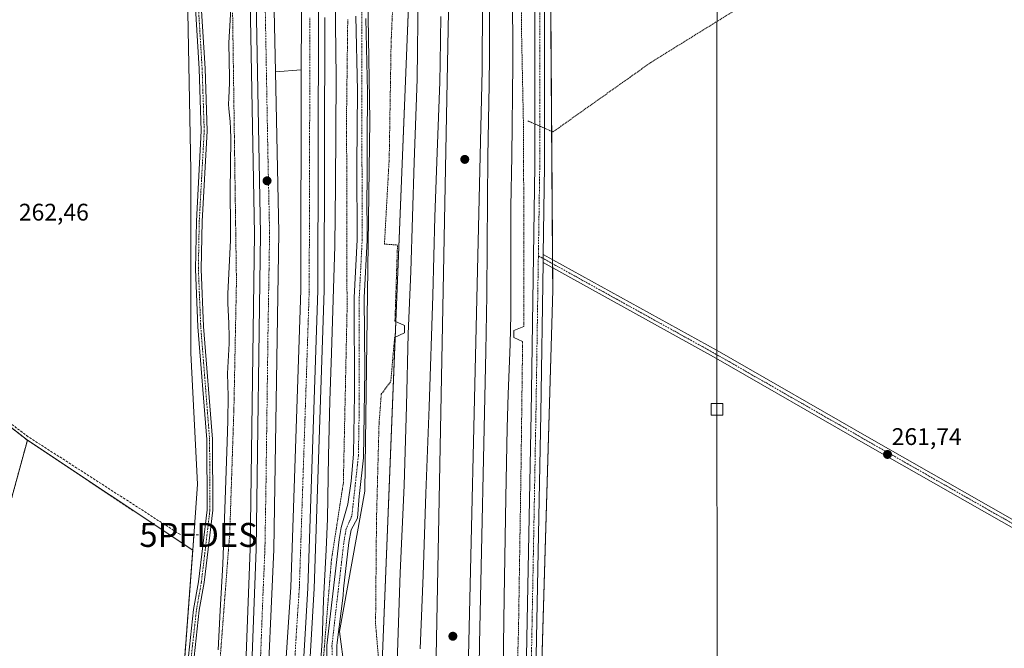
# Model space of a CAD drawing. Units: metres. Extents: x 608378 to 611856, y 4669124 to 4671490.
# Drawn here: x 609679 to 610089, y 4670302 to 4670563 of the extents above; entities that cross this region are included whole.
import ezdxf
from ezdxf.enums import TextEntityAlignment as Align

# ---------------------------------------------------------------- set-up
doc = ezdxf.new("R2010")
doc.units = ezdxf.units.M
doc.header["$MEASUREMENT"] = 0
for name, pattern in [('TRAZO_Y_PUNTO', [1, 0.5, -0.25, 0, -0.25]), ('TRAZOS', [0.75, 0.5, -0.25]), ('TRAZOSX2', [1.5, 1, -0.5])]:
    doc.linetypes.add(name, pattern=pattern)
doc.layers.get('0').update_dxf_attribs({"lineweight": 5})
for name, color, linetype, lineweight in [('Alambrada', 19, 'TRAZOS', 0), ('Arbolado forestal', 92, 'TRAZOS', 0), ('Arbolado forestal CxS', 92, 'Continuous', 0), ('Arcén (en calzada doble)', 9, 'Continuous', 13), ('Boca de túnel lineal', 1, 'Continuous', 0), ('Carretera de calzada doble', 1, 'Continuous', 13), ('Carretera de calzada doble Cxs', 1, 'Continuous', 13), ('Carretera de calzada doble eje', 1, 'TRAZO_Y_PUNTO', 0), ('Carátula', 7, 'Continuous', 5), ('Corriente artificial lineal', 5, 'TRAZOSX2', 13), ('Cultivos herbáceos CxS', 92, 'Continuous', 0), ('Curva de nivel auxiliar', 36, 'TRAZOS', 0), ('Curva de nivel normal', 36, 'Continuous', 0), ('Ferrocarril', 142, 'Continuous', 0), ('Ferrocarril eje', 144, 'Continuous', 13), ('Núcleo urbano', 19, 'Continuous', 0), ('Núcleo urbano CxS', 19, 'Continuous', 0), ('Pista no pavimentada', 254, 'Continuous', 13), ('Pista no pavimentada Cxs', 254, 'Continuous', 0), ('Pista pavimentada eje', 135, 'TRAZO_Y_PUNTO', 0), ('Punto de cota en terreno', 7, 'Continuous', 0), ('Punto fluvial desagüe desconocido', 7, 'Continuous', 0), ('Rótulo de punto de cota en terreno', 19, 'Continuous', 0), ('Tendido', 6, 'Continuous', 0), ('Torre de tendido', 19, 'Continuous', 0), ('Torre de tendido Cxs', 19, 'Continuous', 0)]:
    doc.layers.add(name, color=color, linetype=linetype, lineweight=lineweight)
doc.styles.add('Arial', font='txt', dxfattribs={"height": 0.2})

# ---------------------------------------------------------------- blocks, each defined once
blk = doc.blocks.new('*U154')
at = {"layer": 'Núcleo urbano CxS', "color": 19, "linetype": 'Continuous', "lineweight": 0}
for points in [[(609823.62, 4670607.41, 263.28), (609824.99, 4670521.58, 263.34), (609822.93, 4670367.09, 263.14), (609812.43, 4670308.61, 263.77), (609814.49, 4670292.82, 263.54), (609814.02, 4670272.11, 263.13), (609805.94, 4670137.17, 263.75), (609787.59, 4670005.74, 265.87), (609780.75, 4670000.45, 264.2), (609776.54, 4669992.7, 263.05), (609766.63, 4669940.94, 260.69), (609736.99, 4669749.45, 261.43), (609734.23, 4669741.27, 259.6), (609728.44, 4669699.33, 258.33)], [(609699.03, 4669706.97, 258.36), (609708.21, 4669755.34, 259.16), (609709.32, 4669767.78, 261.53), (609723.99, 4669880.84, 260.92), (609735.65, 4669949.15, 260.56), (609744.94, 4669993.93, 262.37), (609745.72, 4669999.18, 262.34), (609729.38, 4670040.22, 264.16), (609730.1, 4670101.88, 263.16), (609732.88, 4670158.51, 263.11), (609742.39, 4670223.6, 262.99), (609751.26, 4670342.49, 263.96), (609751.83, 4670350.23, 263.5), (609753.31, 4670370.06, 262.9), (609750.43, 4670424.62, 263.13), (609750.43, 4670500.72, 262.63), (609746.56, 4670705.97, 263.48)]]:
    blk.add_polyline3d(points, dxfattribs=at)
blk = doc.blocks.new('5PFDES')
blk.add_text('5PFDES', height=10).set_placement((0, 0), align=Align.MIDDLE_CENTER)
blk = doc.blocks.new('*U167')
at = {"layer": 'Curva de nivel auxiliar', "color": 36, "linetype": 'TRAZOS', "lineweight": 0}
blk.add_polyline3d([(609890.8, 4670521.33, 262.5), (609901.32, 4670516.74, 262.5), (609942.1, 4670545.68, 262.5), (610035.45, 4670603.55, 262.5)], dxfattribs=at)
blk = doc.blocks.new('*U173')
at = {"layer": 'Curva de nivel normal', "color": 36, "linetype": 'Continuous', "lineweight": 0}
for points in [[(609845.1, 4670574.88, 265), (609844.75, 4670538.72, 265), (609843.43, 4670504.11, 265), (609842.06, 4670458.57, 265), (609841.06, 4670432.66, 265), (609840.3, 4670402.59, 265), (609839.29, 4670369.49, 265), (609837.73, 4670333.1, 265), (609836.23, 4670291.53, 265)], [(609880.43, 4670283.5, 265), (609880.93, 4670322.8, 265), (609881.72, 4670364.35, 265), (609882.18, 4670393.42, 265), (609882.59, 4670407.52, 265), (609883.42, 4670428.33, 265), (609883.71, 4670440.66, 265), (609883.82, 4670455.37, 265), (609883.76, 4670485.47, 265), (609884.15, 4670506.56, 265), (609884.65, 4670545.29, 265), (609884.62, 4670554.65, 265), (609884.31, 4670582.15, 265)]]:
    blk.add_polyline3d(points, dxfattribs=at)
blk = doc.blocks.new('5PATER')
at = {"layer": 'Carátula', "linetype": 'Continuous', "lineweight": 5}
h = blk.add_hatch(color=250, dxfattribs=at)
edge = h.paths.add_edge_path()
edge.add_ellipse((0, 0.01), major_axis=(-1.33, -1.34), ratio=0.999422, start_angle=0, end_angle=360)

msp = doc.modelspace()

# ---------------------------------------------------------------- linework, layer by layer
at = {"layer": 'Alambrada', "color": 19, "linetype": 'TRAZOS', "lineweight": 0}
for points in [[(609835.49, 4670437.86, 263.26), (609836.55, 4670469.61, 263.48), (609831.12, 4670470.01, 263.29), (609833.11, 4670505.86, 263.56), (609833.9, 4670554.01, 263.41), (609835.62, 4670593.04, 263.33), (609837.08, 4670651.91, 263.34), (609839.72, 4670740.68, 263.78), (609838.66, 4670843.73, 263.81), (609839.32, 4670872.44, 263.66), (609838.93, 4670910.01, 263.49), (609838.4, 4670977.61, 263.5), (609837.6, 4671027.22, 263.54), (609845.67, 4671032.91, 263.83), (609845.41, 4671048.92, 263.97)], [(609881.79, 4671049.58, 263.79), (609882.19, 4671020.74, 263.86), (609883.77, 4670951.95, 263.69), (609887.48, 4670807.22, 263.55), (609886.95, 4670702.71, 264.37), (609888.27, 4670556.13, 262.77), (609889.07, 4670516.97, 262.41), (609889.2, 4670435.61, 262.3)], [(609767.88, 4670566.39, 268.99), (609767.95, 4670561.52, 275.33), (609768.02, 4670556.66, 276.03), (609768.09, 4670551.79, 264.98), (609768.16, 4670546.93, 264.97), (609768.23, 4670542.07, 264.93), (609768.3, 4670537.2, 264.83), (609768.37, 4670532.34, 264.9), (609768.44, 4670527.48, 265.97), (609768.51, 4670522.61, 266.21), (609768.57, 4670517.75, 264.84), (609768.64, 4670512.88, 264.89), (609768.71, 4670508.02, 264.89), (609768.78, 4670503.16, 264.96), (609768.85, 4670498.29, 265.2), (609768.92, 4670493.43, 265.25), (609768.99, 4670488.57, 265.53), (609769.06, 4670483.7, 264.84), (609769.13, 4670478.84, 267.42), (609769.2, 4670473.98, 264.96), (609769.27, 4670469.11, 265.05), (609769.34, 4670464.25, 265.03), (609769.41, 4670459.38, 265.11), (609769.48, 4670454.52, 265.11), (609769.38, 4670449.65, 265.85), (609769.29, 4670444.78, 265.83), (609769.19, 4670439.91, 265.05), (609769.09, 4670435.04, 264.93), (609768.99, 4670430.17, 264.92), (609768.9, 4670425.31, 265.09), (609768.8, 4670420.44, 266.03), (609768.7, 4670415.57, 266.28), (609768.6, 4670410.7, 265.28), (609768.51, 4670405.83, 265.27), (609768.41, 4670400.96, 265.28), (609768.25, 4670396.31, 265.29), (609768.1, 4670391.66, 265.25), (609767.94, 4670387.01, 265.26), (609767.79, 4670382.36, 265.31), (609767.63, 4670377.71, 265.31), (609767.48, 4670373.06, 265.28), (609767.32, 4670368.41, 265.28), (609767.17, 4670363.76, 265.33), (609767.01, 4670359.11, 265.3), (609766.86, 4670354.46, 265.26), (609766.7, 4670349.81, 265.2), (609766.35, 4670345.16, 265.09), (609765.99, 4670340.5, 265.11), (609765.64, 4670335.85, 265.03), (609765.28, 4670331.19, 264.99), (609764.93, 4670326.54, 264.91), (609764.57, 4670321.89, 264.93), (609764.22, 4670317.23, 265.02), (609763.86, 4670312.58, 264.88), (609763.51, 4670307.92, 264.81), (609763.15, 4670303.27, 264.81), (609762.8, 4670298.61, 267.02)], [(609815.83, 4670563.61, 267.6), (609815.77, 4670558.77, 263.89), (609815.71, 4670553.93, 264.41), (609815.65, 4670549.09, 264.25), (609815.59, 4670544.25, 266.11), (609815.53, 4670539.41, 268.45), (609815.47, 4670534.57, 265.84), (609815.41, 4670529.73, 267.02), (609815.35, 4670524.89, 267.24), (609815.36, 4670520.03, 268.17), (609815.37, 4670515.18, 268.47), (609815.38, 4670510.32, 266.77), (609815.39, 4670505.46, 264.22), (609815.41, 4670500.6, 266.74), (609815.42, 4670495.75, 265.18), (609815.43, 4670490.89, 265.45), (609815.44, 4670486.03, 266.19), (609815.45, 4670481.18, 267.27), (609815.46, 4670476.32, 266.32), (609815.47, 4670471.46, 265.55), (609815.48, 4670466.61, 264.42), (609815.5, 4670461.75, 264.77), (609815.51, 4670456.89, 273.27), (609815.52, 4670452.03, 263.44), (609815.53, 4670447.18, 267.01), (609815.54, 4670442.32, 266.97), (609815.44, 4670437.54, 264.17), (609815.34, 4670432.75, 268.4), (609815.23, 4670427.97, 271.72), (609815.13, 4670423.18, 266.15), (609815.03, 4670418.4, 275.19), (609814.93, 4670413.61, 272.99), (609814.83, 4670408.83, 268.74), (609814.72, 4670404.04, 267.41), (609814.62, 4670399.26, 265.81), (609814.52, 4670394.47, 269.8), (609814.42, 4670389.69, 274.25), (609814.32, 4670384.9, 268.27), (609814.21, 4670380.12, 265.55), (609814.11, 4670375.33, 266.29), (609814.01, 4670370.55, 266.54), (609813.3, 4670365.93, 264.72), (609812.58, 4670361.32, 263.45), (609811.87, 4670356.7, 263.72), (609811.16, 4670352.09, 265.28), (609810.45, 4670347.47, 269.51), (609809.73, 4670342.86, 269.34), (609809.02, 4670338.24, 266.92), (609808.66, 4670333.75, 268.24), (609808.29, 4670329.25, 267.73), (609807.93, 4670324.76, 266.04), (609807.56, 4670320.27, 267.53), (609807.2, 4670315.78, 266.02), (609806.84, 4670311.28, 266.72), (609806.47, 4670306.79, 268.38), (609806.11, 4670302.3, 264.61), (609805.74, 4670297.8, 264.76)], [(609888.67, 4670429.4, 262.34), (609888.01, 4670377.01, 262.99), (609886.95, 4670309.27, 262.3), (609882.45, 4670152.64, 263.04), (609819.61, 4670154.76, 263.84), (609821.73, 4670193.78, 264.39), (609819.08, 4670200.79, 273.49), (609820.94, 4670212.97, 272.16), (609830.33, 4670278.05, 268.87), (609827.42, 4670311.66, 262.86), (609827.81, 4670355.58, 263.33), (609828.87, 4670395.26, 263.33), (609829.8, 4670407.43, 262.82), (609833.77, 4670412.86, 262.92), (609835.36, 4670431.11, 263.25)]]:
    msp.add_polyline3d(points, dxfattribs=at)
at = {"layer": 'Arbolado forestal', "color": 92, "linetype": 'TRAZOS', "lineweight": 0}
for points in [[(609513.23, 4670511.24, 262.55), (609513.95, 4670514.79, 262.5), (609518.63, 4670528.27, 262.41), (609529.27, 4670533.67, 262.67), (609540.53, 4670539.72, 262.7), (609540.9, 4670539.68, 262.7), (609548.82, 4670538.7, 262.77), (609555.97, 4670533.19, 262.66), (609561.86, 4670527.65, 262.59), (609565.37, 4670516.32, 262.63), (609565.05, 4670505.51, 262.68), (609558.93, 4670497.7, 262.71), (609562.23, 4670481.84, 262.8), (609632.85, 4670426.88, 262.61), (609682.4, 4670388.32, 262.57)], [(609626.15, 4670157.57, 264.24), (609630.81, 4670172.94, 263.21), (609654.05, 4670272.13, 262.73), (609673.33, 4670354.88, 262.79), (609682.4, 4670388.32, 262.57)], [(609682.4, 4670388.32, 262.57), (609751.26, 4670342.49, 263.96)], [(609751.26, 4670342.49, 263.96), (609743.36, 4670236.64, 262.94), (609742.39, 4670223.6, 262.99), (609741.61, 4670218.23, 262.97), (609732.88, 4670158.51, 263.11), (609730.1, 4670101.88, 263.16), (609730.1, 4670101.69, 263.16), (609729.9, 4670084.24, 263.28), (609729.38, 4670040.22, 264.16)]]:
    msp.add_polyline3d(points, dxfattribs=at)
at = {"layer": 'Arbolado forestal CxS', "color": 92, "linetype": 'Continuous', "lineweight": 0}
for points in [[(609682.4, 4670388.32, 262.57), (609673.33, 4670354.88, 262.79), (609654.05, 4670272.12, 262.73), (609630.81, 4670172.94, 263.21), (609626.15, 4670157.57, 264.24), (609602.43, 4670229.6, 263.68), (609539.99, 4670407.55, 263.13), (609508.41, 4670487.3, 264.59), (609513.23, 4670511.24, 262.55), (609513.95, 4670514.79, 262.5), (609518.63, 4670528.27, 262.41), (609529.28, 4670533.67, 262.67), (609540.53, 4670539.72, 262.7), (609540.9, 4670539.68, 262.7), (609548.82, 4670538.7, 262.77), (609555.97, 4670533.19, 262.66), (609561.86, 4670527.65, 262.59), (609565.37, 4670516.32, 262.63), (609565.05, 4670505.51, 262.68), (609558.93, 4670497.7, 262.71), (609562.24, 4670481.84, 262.8), (609682.4, 4670388.32, 262.57)], [(609751.26, 4670342.49, 263.96), (609742.39, 4670223.6, 262.99), (609732.88, 4670158.51, 263.11), (609730.1, 4670101.88, 263.16), (609729.38, 4670040.22, 264.16), (609701.25, 4670046.73, 264.33), (609681.61, 4670055.27, 264.66), (609661.98, 4670073.21, 264.73), (609642.22, 4670108.79, 264.67), (609626.15, 4670157.57, 264.24), (609630.81, 4670172.94, 263.21), (609654.05, 4670272.12, 262.73), (609673.33, 4670354.88, 262.79), (609682.4, 4670388.32, 262.57), (609751.26, 4670342.49, 263.96)]]:
    msp.add_polyline3d(points, close=True, dxfattribs=at)
at = {"layer": 'Arcén (en calzada doble)', "color": 9, "linetype": 'Continuous', "lineweight": 13}
for points in [[(609774.79, 4670593.92, 265.9), (609776.97, 4670474.25, 266.08), (609775.22, 4670343.03, 266.02), (609772.66, 4670276.5, 266.12), (609765.87, 4670182.11, 266.27), (609758.67, 4670099.61, 266.66), (609749.82, 4670024.28, 266.24), (609748.67, 4670014.61, 263.03), (609746.01, 4669996.5, 262.35), (609739.06, 4669949.19, 260.54), (609726.07, 4669860.71, 261.06), (609685.43, 4669608.09, 266.56), (609681.76, 4669585.25, 273.54), (609628.15, 4669249.44, 280.36), (609615.75, 4669155.46, 281.74), (609614.04, 4669142.51, 281.83)], [(609806.28, 4670564.44, 266.09), (609805.98, 4670450.66, 266.03), (609801.86, 4670326.6, 266.03), (609797.65, 4670255.24, 265.95), (609792.87, 4670190.36, 266.06), (609786.52, 4670118.2, 266.55), (609780.52, 4670061.51, 266.67), (609775.46, 4670020.13, 266.48), (609770.85, 4669985.41, 262.51), (609770.23, 4669980.75, 262.45), (609764.88, 4669943.99, 260.6), (609764.29, 4669939.96, 260.73), (609760.65, 4669914.98, 260.65), (609759.69, 4669908.41, 260.51), (609758.74, 4669902.39, 260.48), (609741.34, 4669791.68, 262.2), (609716.21, 4669637.03, 259.68), (609711.23, 4669605.78, 265.3), (609707.33, 4669581.28, 273.28), (609687.41, 4669456.69, 275.84), (609672.94, 4669364.8, 277.35)], [(609796.49, 4670542.57, 266.3), (609785.7, 4670541.73, 266.29)]]:
    msp.add_polyline3d(points, dxfattribs=at)
at = {"layer": 'Boca de túnel lineal', "color": 1, "linetype": 'Continuous', "lineweight": 0}
for points in [[(609835.49, 4670437.86, 263.26), (609839.46, 4670436.14, 264.23), (609839.46, 4670432.97, 264.29), (609835.36, 4670431.11, 263.25)], [(609889.2, 4670435.61, 262.3), (609884.96, 4670434.03, 263.7), (609884.96, 4670431.11, 263.67), (609888.67, 4670429.4, 262.34)]]:
    msp.add_polyline3d(points, dxfattribs=at)
at = {"layer": 'Carretera de calzada doble', "color": 1, "linetype": 'Continuous', "lineweight": 13}
for points in [[(609752.14, 4670023.9, 266.75), (609761.13, 4670099.36, 266.8), (609768.33, 4670181.91, 266.37), (609775.13, 4670276.36, 266.21), (609777.69, 4670342.97, 266.17), (609779.44, 4670474.26, 266.17), (609777.26, 4670594, 266.18), (609771.98, 4670716.63, 266.19), (609767.79, 4670789.15, 266.22), (609762.25, 4670851.48, 266.2), (609756.58, 4670910.87, 266.22), (609743.91, 4671019.82, 266.22), (609735.67, 4671083.19, 266.2), (609728.16, 4671132.92, 266.21), (609706.26, 4671259.72, 266.21), (609701.09, 4671288.38, 266.18), (609686.78, 4671354.47, 266.2), (609680.19, 4671386.62, 266.17), (609673.6, 4671416.94, 266.19), (609663.81, 4671456.71, 266.14)], [(609671.24, 4671456.83, 266.31), (609680.66, 4671418.57, 266.27), (609694.44, 4671356.13, 266.18), (609708.1, 4671291.75, 266.16), (609714.87, 4671255.59, 266.24), (609728.9, 4671174.82, 266.2), (609735.05, 4671137.06, 266.24), (609743.91, 4671076.84, 266.18), (609751.18, 4671021.44, 266.38), (609763.84, 4670913.53, 266.16), (609769.17, 4670850.68, 266.31), (609774.93, 4670790.18, 266.28), (609779.49, 4670714.41, 266.28), (609784.59, 4670593.31, 266.29), (609785.7, 4670541.73, 266.29), (609787.13, 4670474.8, 266.29), (609785, 4670342.71, 266.32), (609781.9, 4670271.71, 266.34), (609775.62, 4670181.34, 266.53), (609769.01, 4670103.72, 266.92), (609759.36, 4670022.72, 266.79)], [(609765.68, 4670022.54, 267.04), (609771.51, 4670068.74, 267.1), (609776.46, 4670118.33, 266.77), (609782.95, 4670189.2, 266.46), (609792.14, 4670327.04, 266.28), (609796.25, 4670450.84, 266.28), (609796.49, 4670542.57, 266.3), (609796.55, 4670564.37, 266.33), (609796.08, 4670593.51, 266.33), (609795.35, 4670638.04, 266.22), (609791.85, 4670725.6, 266.34), (609785.27, 4670830.07, 266.25), (609775.27, 4670935.85, 266.19), (609760.54, 4671058.65, 266.2), (609742.51, 4671175.1, 266.22), (609728.59, 4671255.51, 266.19), (609700.84, 4671392.46, 266.27), (609685.67, 4671457.06, 266.18)], [(609693.75, 4671457.18, 266.05), (609708.53, 4671392.91, 266.09), (609735.82, 4671257.02, 266.2), (609749.98, 4671176.42, 266.22), (609767.57, 4671059.6, 266.18), (609782.32, 4670936.59, 266.14), (609792.29, 4670829.03, 266.18), (609798.93, 4670725.98, 266.18), (609802.44, 4670638.24, 266.17), (609803.64, 4670564.42, 266.17), (609803.34, 4670450.71, 266.15), (609799.22, 4670326.72, 266.2), (609795.01, 4670255.41, 266.22), (609790.24, 4670190.57, 266.35), (609783.89, 4670118.46, 266.65), (609777.89, 4670061.81, 266.94), (609773.16, 4670022.89, 267.15), (609772.85, 4670020.54, 266.69)]]:
    msp.add_polyline3d(points, dxfattribs=at)
at = {"layer": 'Carretera de calzada doble Cxs', "color": 1, "linetype": 'Continuous', "lineweight": 13}
for points in [[(609784.59, 4670593.31, 266.29), (609785.7, 4670541.73, 266.29), (609787.13, 4670474.8, 266.29), (609785, 4670342.71, 266.32), (609781.9, 4670271.71, 266.34), (609775.62, 4670181.34, 266.53), (609769.01, 4670103.72, 266.92), (609759.36, 4670022.72, 266.79), (609759.36, 4670022.72, 266.79), (609752.14, 4670023.9, 266.75), (609761.13, 4670099.36, 266.8), (609768.33, 4670181.91, 266.37), (609775.13, 4670276.36, 266.21), (609777.69, 4670342.97, 266.17), (609779.44, 4670474.26, 266.17), (609777.26, 4670594, 266.18)], [(609803.64, 4670564.42, 266.17), (609803.34, 4670450.71, 266.15), (609799.22, 4670326.72, 266.2), (609795.01, 4670255.41, 266.22), (609790.24, 4670190.57, 266.35), (609783.89, 4670118.46, 266.65), (609777.89, 4670061.81, 266.94), (609773.16, 4670022.89, 267.15), (609772.85, 4670020.54, 266.69), (609772.85, 4670020.54, 266.69), (609769.21, 4670021.1, 266.81), (609765.57, 4670021.67, 266.8), (609771.51, 4670068.74, 267.1), (609776.46, 4670118.33, 266.77), (609782.95, 4670189.2, 266.46), (609792.14, 4670327.04, 266.28), (609796.25, 4670450.84, 266.28), (609796.49, 4670542.57, 266.3), (609796.55, 4670564.37, 266.33)]]:
    msp.add_polyline3d(points, dxfattribs=at)
at = {"layer": 'Carretera de calzada doble eje', "color": 1, "linetype": 'TRAZO_Y_PUNTO', "lineweight": 0}
for points in [[(609781.48, 4670567.86, 266.27), (609782.57, 4670507.99, 266.28), (609782.93, 4670491.26, 266.28), (609783.28, 4670474.53, 266.27), (609783.05, 4670459.7, 266.26), (609782.63, 4670434.09, 266.25), (609781.76, 4670368.45, 266.25), (609781.53, 4670354.29, 266.27), (609781.34, 4670342.84, 266.28), (609780.96, 4670333.96, 266.27), (609780.57, 4670325.09, 266.27), (609779.29, 4670291.78, 266.28)], [(609792.43, 4670273.99, 266.3), (609794.53, 4670309.65, 266.26), (609795.11, 4670318.26, 266.27), (609795.68, 4670326.88, 266.27), (609797.2, 4670372.52, 266.27), (609799.26, 4670434.51, 266.25), (609799.79, 4670450.78, 266.25), (609800.06, 4670553.49, 266.26), (609800.09, 4670564.39, 266.26)]]:
    msp.add_polyline3d(points, dxfattribs=at)
at = {"layer": 'Corriente artificial lineal', "color": 5, "linetype": 'TRAZOSX2', "lineweight": 13}
msp.add_polyline3d([(609753.7, 4670348.86, 263.62), (609745.9, 4670349.1, 263.05), (609682.73, 4670389.78, 262.52), (609587.15, 4670460.88, 262.8), (609528.28, 4670500.57, 263.21), (609503.8, 4670494.53, 264.87)], dxfattribs=at)
at = {"layer": 'Cultivos herbáceos CxS', "color": 92, "linetype": 'Continuous', "lineweight": 0}
for points in [[(610459.16, 4670027.65, 263.09), (610338.19, 4670014.52, 264.19), (610299.52, 4670011.52, 264.81), (610164.5, 4670001.08, 265.05), (610010.37, 4669992.04, 265.13), (609923.9, 4669993.92, 265.17), (609887.95, 4669993.78, 265.38), (609895.45, 4670252.79, 263.29), (609901.19, 4670450.78, 261.99), (609897.23, 4671019.64, 263.49), (609885.32, 4671419.16, 263.1), (609882.61, 4671460.13, 263.08), (611818.93, 4671490.38, 262.4)], [(609824.42, 4671459.22, 264.62), (609836.16, 4671223.27, 262.8), (609843.61, 4671073.66, 264.13), (609845.64, 4671032.89, 263.99), (609846.95, 4671006.41, 263.94), (609841.66, 4670583.07, 264.15), (609835.83, 4670437.71, 263.39), (609835.57, 4670431.21, 263.4), (609829.71, 4670285.3, 262.74)], [(609882.61, 4671460.13, 263.08), (609885.32, 4671419.16, 263.1), (609892.64, 4671173.59, 263.09), (609892.69, 4671171.88, 263.13), (609892.74, 4671170.16, 263.18), (609897.23, 4671019.64, 263.49), (609898.63, 4670817.71, 263.21), (609898.65, 4670815.99, 263.2), (609898.66, 4670814.26, 263.19), (609901.1, 4670463.57, 261.87), (609901.12, 4670461.85, 261.85), (609901.13, 4670460.13, 261.84), (609901.19, 4670450.78, 261.99), (609895.88, 4670267.6, 262.07), (609895.83, 4670265.9, 262.15), (609895.79, 4670264.2, 262.23), (609895.45, 4670252.79, 263.29), (609888.14, 4670000.51, 264.55), (609888.09, 4669998.8, 264.93), (609888.03, 4669996.79, 265.14), (609887.98, 4669994.77, 265.3), (609887.95, 4669993.78, 265.38)], [(609746.56, 4670705.97, 263.48), (609750.43, 4670500.72, 262.63), (609750.43, 4670424.62, 263.13), (609753.31, 4670370.06, 262.9), (609751.83, 4670350.23, 263.5), (609751.26, 4670342.49, 263.96), (609751.26, 4670342.49, 263.96), (609682.4, 4670388.32, 262.57), (609562.24, 4670481.84, 262.8)], [(609746.56, 4670705.97, 263.48), (609750.43, 4670500.72, 262.63), (609750.43, 4670424.62, 263.13), (609753.31, 4670370.06, 262.9), (609751.83, 4670350.23, 263.5), (609751.73, 4670348.92, 263.58), (609751.26, 4670342.49, 263.96)], [(609814.49, 4670292.82, 263.54), (609812.43, 4670308.62, 263.77), (609822.93, 4670367.09, 263.14), (609824.99, 4670521.58, 263.34), (609823.62, 4670607.41, 263.28)], [(609513.23, 4670511.24, 262.55), (609513.95, 4670514.79, 262.5), (609518.63, 4670528.27, 262.41), (609529.27, 4670533.67, 262.67), (609540.53, 4670539.72, 262.7), (609540.9, 4670539.68, 262.7), (609548.82, 4670538.7, 262.77), (609555.97, 4670533.19, 262.66), (609561.86, 4670527.65, 262.59), (609565.37, 4670516.32, 262.63), (609565.05, 4670505.51, 262.68), (609558.93, 4670497.7, 262.71), (609562.23, 4670481.84, 262.8), (609632.85, 4670426.88, 262.61), (609682.4, 4670388.32, 262.57)], [(609682.4, 4670388.32, 262.57), (609751.26, 4670342.49, 263.96)]]:
    msp.add_polyline3d(points, dxfattribs=at)
msp.add_polyline3d([(609829.71, 4670285.29, 262.74), (609814.49, 4670292.82, 263.54), (609812.43, 4670308.61, 263.77), (609822.93, 4670367.09, 263.14), (609824.99, 4670521.58, 263.34), (609823.62, 4670607.41, 263.28), (609823.54, 4670691.72, 263.29), (609813.42, 4670819.12, 263.53), (609801.45, 4670944.57, 263.53), (609799.84, 4670977.56, 263.76), (609802.32, 4671001.15, 263.52), (609792.05, 4671022.23, 263.51), (609761.7, 4671214.69, 263.49), (609739.95, 4671327.14, 263.64), (609716.47, 4671457.54, 262.51), (609824.42, 4671459.22, 264.62), (609846.95, 4671006.41, 263.94), (609841.66, 4670583.07, 264.15), (609829.71, 4670285.29, 262.74)], close=True, dxfattribs=at)
at = {"layer": 'Curva de nivel normal', "color": 36, "linetype": 'Continuous', "lineweight": 0}
for points in [[(609803.36, 4670279.88, 265), (609805.24, 4670304.55, 265), (609805.79, 4670321.62, 265), (609806.9, 4670342.62, 265), (609807.41, 4670355.51, 265), (609807.83, 4670381.82, 265), (609808.39, 4670404.68, 265), (609809.07, 4670424.5, 265), (609810.41, 4670469.29, 265), (609810.79, 4670494.39, 265), (609810.98, 4670539.47, 265), (609810.52, 4670583.46, 265)], [(609870.21, 4670266.36, 270), (609870.67, 4670303.49, 270), (609873.37, 4670425.42, 270), (609873.71, 4670448.74, 270), (609873.96, 4670469.8, 270), (609874.24, 4670506.5, 270), (609874.75, 4670536.4, 270), (609874.87, 4670548.41, 270), (609874.88, 4670571.16, 270)], [(609767.18, 4670567.82, 265), (609766.43, 4670556.33, 265), (609766.35, 4670553.65, 265), (609766.62, 4670539.46, 265), (609766.6, 4670537.12, 265), (609766.27, 4670530.78, 265), (609766.23, 4670528.27, 265), (609766.33, 4670526.38, 265), (609766.83, 4670521.07, 265), (609767.01, 4670518, 265), (609767.13, 4670513.96, 265), (609766.89, 4670491.66, 265), (609767.05, 4670477.62, 265), (609766.94, 4670471.64, 265), (609766.63, 4670463.13, 265), (609765.87, 4670449.37, 265), (609765.87, 4670445.34, 265), (609766.35, 4670436.98, 265), (609766.44, 4670431.38, 265), (609766.38, 4670428.65, 265), (609765.82, 4670416.07, 265), (609766.01, 4670406.61, 265), (609765.91, 4670396.32, 265), (609765.65, 4670387.65, 265), (609764.72, 4670363.49, 265), (609763.87, 4670336.67, 265), (609762.69, 4670317.4, 265), (609761.92, 4670301.01, 265)], [(609854.55, 4670564.8, 270), (609854.35, 4670545.35, 270), (609854.16, 4670537.58, 270), (609853.04, 4670508.2, 270), (609852.12, 4670481.36, 270), (609851.24, 4670448.56, 270), (609849.79, 4670402.25, 270), (609848.41, 4670366.04, 270), (609847.29, 4670332.14, 270), (609846.06, 4670301.35, 270)]]:
    msp.add_polyline3d(points, dxfattribs=at)
at = {"layer": 'Ferrocarril', "color": 142, "linetype": 'Continuous', "lineweight": 0}
msp.add_polyline3d([(609841.2, 4671459.48, 268.58), (609849.25, 4671459.61, 268.65), (609855.44, 4671459.71, 268.53), (609856.35, 4671428.54, 268.64), (609866.94, 4671194.12, 267.92), (609871.23, 4670995.96, 268.2), (609873.87, 4670758.36, 269.01), (609872.54, 4670685.31, 269.25), (609871.88, 4670542.44, 267.7), (609863.94, 4670203.11, 262.71), (609861.5, 4670171.62, 262.77), (609847.47, 4670172.42, 262.98), (609848.73, 4670207.08, 262.84), (609852.7, 4670298.36, 262.45), (609857.99, 4670574.19, 269.15), (609859.06, 4670758.36, 269.39), (609859.06, 4670792.76, 269.21), (609856.41, 4671049.93, 268.01), (609853.18, 4671196.76, 268.01), (609841.2, 4671459.48, 268.58)], close=True, dxfattribs=at)
at = {"layer": 'Ferrocarril eje', "color": 144, "linetype": 'Continuous', "lineweight": 13}
msp.add_polyline3d([(609855.44, 4671459.71, 268.53), (609856.35, 4671428.54, 268.64), (609866.94, 4671194.12, 267.92), (609871.23, 4670995.96, 268.2), (609873.87, 4670758.36, 269.01), (609872.54, 4670685.31, 269.25), (609871.88, 4670542.44, 267.7), (609863.94, 4670203.11, 262.71), (609861.5, 4670171.62, 262.77), (609847.47, 4670172.42, 262.98), (609848.73, 4670207.08, 262.84), (609852.7, 4670298.36, 262.45), (609857.99, 4670574.19, 269.15), (609859.06, 4670758.36, 269.39), (609859.06, 4670792.76, 269.21), (609856.41, 4671049.93, 268.01), (609853.18, 4671196.76, 268.01), (609841.2, 4671459.48, 268.58)], dxfattribs=at)
at = {"layer": 'Núcleo urbano', "color": 19, "linetype": 'Continuous', "lineweight": 0}
for points in [[(609824.42, 4671459.22, 264.62), (609836.16, 4671223.27, 262.8), (609843.61, 4671073.66, 264.13), (609845.64, 4671032.89, 263.99), (609846.95, 4671006.41, 263.94), (609841.66, 4670583.07, 264.15), (609835.83, 4670437.71, 263.39), (609835.57, 4670431.21, 263.4), (609829.71, 4670285.3, 262.74)], [(609882.61, 4671460.13, 263.08), (609885.32, 4671419.16, 263.1), (609892.64, 4671173.59, 263.09), (609892.69, 4671171.88, 263.13), (609892.74, 4671170.16, 263.18), (609897.23, 4671019.64, 263.49), (609898.63, 4670817.71, 263.21), (609898.65, 4670815.99, 263.2), (609898.66, 4670814.26, 263.19), (609901.1, 4670463.57, 261.87), (609901.12, 4670461.85, 261.85), (609901.13, 4670460.13, 261.84), (609901.19, 4670450.78, 261.99), (609895.88, 4670267.6, 262.07), (609895.83, 4670265.9, 262.15), (609895.79, 4670264.2, 262.23), (609895.45, 4670252.79, 263.29), (609888.14, 4670000.51, 264.55), (609888.09, 4669998.8, 264.93), (609888.03, 4669996.79, 265.14), (609887.98, 4669994.77, 265.3), (609887.95, 4669993.78, 265.38)], [(609746.56, 4670705.97, 263.48), (609750.43, 4670500.72, 262.63), (609750.43, 4670424.62, 263.13), (609753.31, 4670370.06, 262.9), (609751.83, 4670350.23, 263.5), (609751.73, 4670348.92, 263.58), (609751.26, 4670342.49, 263.96)], [(609814.49, 4670292.82, 263.54), (609812.43, 4670308.62, 263.77), (609822.93, 4670367.09, 263.14), (609824.99, 4670521.58, 263.34), (609823.62, 4670607.41, 263.28)], [(609751.26, 4670342.49, 263.96), (609743.36, 4670236.64, 262.94), (609742.39, 4670223.6, 262.99), (609741.61, 4670218.23, 262.97), (609732.88, 4670158.51, 263.11), (609730.1, 4670101.88, 263.16), (609730.1, 4670101.69, 263.16), (609729.9, 4670084.24, 263.28), (609729.38, 4670040.22, 264.16)]]:
    msp.add_polyline3d(points, dxfattribs=at)
at = {"layer": 'Núcleo urbano CxS', "color": 19, "linetype": 'Continuous', "lineweight": 0}
msp.add_polyline3d([(609887.95, 4669993.78, 265.38), (609850.21, 4669993.63, 265.03), (609822.21, 4669999.04, 265), (609802.05, 4670002.94, 264.64), (609829.71, 4670285.29, 262.74), (609841.66, 4670583.07, 264.15), (609846.95, 4671006.41, 263.94), (609824.42, 4671459.22, 264.62), (609882.61, 4671460.13, 263.08), (609885.32, 4671419.16, 263.1), (609897.23, 4671019.64, 263.49), (609901.19, 4670450.78, 261.99), (609895.45, 4670252.79, 263.29), (609887.95, 4669993.78, 265.38)], close=True, dxfattribs=at)
at = {"layer": 'Pista no pavimentada', "color": 254, "linetype": 'Continuous', "lineweight": 13}
for points in [[(609875.88, 4670000.49, 264.22), (609878.69, 4670003.15, 264.08), (609880.89, 4670006.75, 263.82), (609881.11, 4670016.13, 263.33), (609883.49, 4670075.51, 263.17), (609885.71, 4670138.68, 263.01), (609886, 4670151.66, 262.76), (609886.82, 4670188.05, 262.47), (609889.68, 4670264.25, 262.32), (609889.76, 4670268.27, 262.22), (609890.63, 4670313.13, 262.3), (609892.22, 4670399.39, 262.33), (609893.23, 4670465.14, 262.08), (609893.81, 4670502.56, 262.16), (609893.81, 4670695.02, 263.41), (609893.47, 4670817.76, 263.24), (609893.41, 4670839.47, 263.22), (609891.03, 4670979.95, 263.17), (609888.65, 4671101.37, 263.08), (609885.76, 4671174.35, 263), (609883.49, 4671231.93, 262.97), (609879.92, 4671346.61, 263.12), (609874.28, 4671460, 263.1)], [(609897.48, 4670814.92, 263.2), (609897.81, 4670695.03, 263.13), (609897.81, 4670502.53, 262.08), (609897.24, 4670465.71, 261.93)], [(609676.41, 4670058.45, 264.82), (609688.71, 4670049.92, 264.68), (609702.09, 4670043.11, 264.64), (609718.44, 4670036.17, 264.54), (609724.92, 4670036.49, 264.48), (609727.5, 4670040.53, 264.2), (609727.97, 4670075.27, 263.3), (609733.07, 4670138.43, 263.26), (609740.78, 4670193.38, 263.08), (609741.64, 4670219.14, 262.97), (609749.45, 4670298.32, 262.8), (609751.64, 4670317.82, 262.9), (609753.68, 4670329.32, 263.26), (609757.23, 4670359.33, 263.32), (609757.1, 4670388.61, 263.31), (609753.41, 4670435.52, 263.02), (609752.42, 4670459.52, 262.74), (609752.78, 4670479.51, 262.75), (609754.85, 4670517.21, 263), (609753.99, 4670542.97, 262.99), (609751.33, 4670586.94, 263.11)], [(609753.73, 4670587.04, 263.15), (609756.39, 4670543.09, 262.99), (609757.26, 4670517.19, 262.95), (609755.17, 4670479.43, 262.75), (609754.82, 4670459.55, 262.75), (609755.8, 4670435.66, 262.99), (609759.5, 4670388.71, 263.36), (609759.64, 4670359.2, 263.46), (609756.05, 4670328.97, 263.34), (609754.01, 4670317.47, 263.02), (609751.84, 4670298.07, 262.8), (609744.03, 4670218.99, 263.03), (609743.18, 4670193.18, 263.14), (609735.45, 4670138.16, 263.29), (609730.37, 4670075.15, 263.3), (609729.9, 4670039.81, 264.18), (609727.01, 4670035.31, 264.49)], [(609807.14, 4670298.16, 264.48), (609807.18, 4670302.85, 264.48), (609808.64, 4670316.03, 263.95), (609812.26, 4670346.97, 263.64), (609813.15, 4670351.89, 263.6), (609815.83, 4670361.69, 263.27), (609817.27, 4670371.29, 263.11), (609818.21, 4670382.5, 262.99), (609818.68, 4670407.49, 262.79), (609818.56, 4670447.81, 263.04), (609819.75, 4670471.77, 263.17), (609819.57, 4670502.9, 263.28), (609819.92, 4670533.9, 263.32), (609819.24, 4670564.93, 263.38)], [(609823.41, 4670563.91, 263.14), (609824.09, 4670533.36, 263.3), (609823.86, 4670513, 263.3), (609823.92, 4670511.85, 263.29), (609823.88, 4670493.07, 263.28), (609823.8, 4670492.09, 263.28), (609823.92, 4670471.68, 263.15), (609822.72, 4670447.72, 262.98), (609822.9, 4670417.47, 262.76), (609822.33, 4670381, 262.95), (609820.78, 4670366.06, 263.11), (609820.6, 4670365.03, 263.14), (609819.85, 4670355.77, 263.29), (609817.22, 4670350.97, 263.34), (609816.3, 4670345.68, 263.39), (609814.04, 4670326.37, 263.3), (609813.95, 4670323.64, 263.27), (609811.49, 4670303.98, 264.31), (609811.34, 4670302.6, 264.35), (609811.31, 4670298.27, 264.29), (609811.44, 4670296.14, 264), (609811.55, 4670295.36, 263.89), (609811.79, 4670294.61, 263.78)], [(609897.19, 4670462.31, 261.93), (609897.23, 4670465.08, 261.93), (609897.24, 4670465.71, 261.93)], [(609897.19, 4670462.31, 261.93), (609897.23, 4670465.08, 261.93), (609897.24, 4670465.71, 261.93)], [(609897.24, 4670465.71, 261.93), (609969.64, 4670425.61, 261.92), (610033.94, 4670388.78, 261.84), (610096.63, 4670353.07, 261.37), (610160.61, 4670317.82, 261.56), (610208.56, 4670290.04, 261.79), (610284.75, 4670247.34, 262.1), (610358.42, 4670206.22, 261.71)], [(609897.19, 4670462.31, 261.93), (609896.22, 4670399.32, 262.21), (609894.63, 4670313.05, 262.27), (609893.77, 4670268.81, 262.11)], [(610577.95, 4670081.72, 261.39), (610570.42, 4670082.81, 261.49), (610556.67, 4670089.77, 261.57), (610516.63, 4670113.28, 262.09), (610452.83, 4670149.15, 261.81), (610403.29, 4670176.94, 261.74), (610356.94, 4670203.61, 261.76), (610283.29, 4670244.72, 262.12), (610207.08, 4670287.43, 261.78), (610159.14, 4670315.21, 261.51), (610095.17, 4670350.45, 261.43), (610032.45, 4670386.17, 261.89), (609968.16, 4670423, 261.9), (609897.19, 4670462.31, 261.93)]]:
    msp.add_polyline3d(points, dxfattribs=at)
at = {"layer": 'Pista no pavimentada Cxs', "color": 254, "linetype": 'Continuous', "lineweight": 0}
for points in [[(609881.11, 4670016.13, 263.33), (609883.49, 4670075.51, 263.17), (609885.71, 4670138.68, 263.01), (609886, 4670151.66, 262.76), (609886.82, 4670188.05, 262.47), (609889.68, 4670264.25, 262.32), (609889.76, 4670268.27, 262.22), (609890.63, 4670313.13, 262.3), (609892.22, 4670399.39, 262.33), (609893.23, 4670465.14, 262.08), (609893.81, 4670502.56, 262.16), (609893.81, 4670695.02, 263.41)], [(609897.81, 4670695.03, 263.13), (609897.81, 4670502.53, 262.08), (609897.24, 4670465.71, 261.93), (609897.23, 4670465.08, 261.93), (609897.19, 4670462.31, 261.93), (609896.22, 4670399.32, 262.21), (609894.63, 4670313.05, 262.27), (609893.77, 4670268.81, 262.11), (609893.76, 4670268.19, 262.12), (609893.7, 4670265.39, 262.23), (609893.68, 4670264.14, 262.27), (609890.82, 4670187.93, 262.5), (609890, 4670151.57, 262.54), (609889.71, 4670138.56, 262.63), (609887.49, 4670075.36, 262.79), (609885.1, 4670016, 263.08)], [(609753.73, 4670587.04, 263.15), (609756.39, 4670543.09, 262.99), (609757.26, 4670517.19, 262.95), (609755.17, 4670479.43, 262.75), (609754.82, 4670459.55, 262.75), (609755.8, 4670435.66, 262.99), (609759.5, 4670388.71, 263.36), (609759.64, 4670359.2, 263.46), (609756.05, 4670328.97, 263.34), (609754.01, 4670317.47, 263.02), (609751.84, 4670298.07, 262.8), (609744.03, 4670218.99, 263.03), (609743.18, 4670193.18, 263.14), (609735.45, 4670138.16, 263.29), (609730.37, 4670075.15, 263.3), (609729.9, 4670039.81, 264.18), (609727.01, 4670035.31, 264.49), (609724.94, 4670034.09, 264.52), (609718.01, 4670033.75, 264.52), (609701.08, 4670040.93, 264.46), (609687.48, 4670047.85, 264.63), (609674.94, 4670056.55, 264.63)], [(609676.41, 4670058.45, 264.82), (609688.71, 4670049.92, 264.68), (609702.09, 4670043.11, 264.64), (609718.44, 4670036.17, 264.54), (609724.92, 4670036.49, 264.48), (609727.5, 4670040.53, 264.2), (609727.97, 4670075.27, 263.3), (609733.07, 4670138.43, 263.26), (609740.78, 4670193.38, 263.08), (609741.64, 4670219.14, 262.97), (609749.45, 4670298.32, 262.8), (609751.64, 4670317.82, 262.9), (609753.68, 4670329.32, 263.26), (609757.23, 4670359.33, 263.32), (609757.1, 4670388.61, 263.31), (609753.41, 4670435.52, 263.02), (609752.42, 4670459.52, 262.74), (609752.78, 4670479.51, 262.75), (609754.85, 4670517.21, 263), (609753.99, 4670542.97, 262.99), (609751.33, 4670586.94, 263.11)], [(609807.14, 4670298.16, 264.48), (609807.18, 4670302.85, 264.48), (609808.64, 4670316.03, 263.95), (609812.26, 4670346.97, 263.64), (609813.15, 4670351.89, 263.6), (609815.83, 4670361.69, 263.27), (609817.27, 4670371.29, 263.11), (609818.21, 4670382.5, 262.99), (609818.68, 4670407.49, 262.79), (609818.56, 4670447.81, 263.04), (609819.75, 4670471.77, 263.17), (609819.57, 4670502.9, 263.28), (609819.92, 4670533.9, 263.32), (609819.24, 4670564.93, 263.38)], [(609823.41, 4670563.91, 263.14), (609824.09, 4670533.36, 263.3), (609823.86, 4670513, 263.3), (609823.92, 4670511.85, 263.29), (609823.88, 4670493.07, 263.28), (609823.8, 4670492.09, 263.28), (609823.92, 4670471.68, 263.15), (609822.72, 4670447.72, 262.98), (609822.9, 4670417.47, 262.76), (609822.33, 4670381, 262.95), (609820.78, 4670366.06, 263.11), (609820.6, 4670365.03, 263.14), (609819.85, 4670355.77, 263.29), (609817.22, 4670350.97, 263.34), (609816.3, 4670345.68, 263.39), (609814.04, 4670326.37, 263.3), (609813.95, 4670323.64, 263.27), (609811.49, 4670303.98, 264.31), (609811.34, 4670302.6, 264.35), (609811.31, 4670298.27, 264.29)], [(610356.94, 4670203.61, 261.76), (610283.29, 4670244.72, 262.12), (610207.08, 4670287.43, 261.78), (610159.14, 4670315.21, 261.51), (610095.17, 4670350.45, 261.43), (610032.45, 4670386.17, 261.89), (609968.16, 4670423, 261.9), (609897.19, 4670462.31, 261.93), (609897.23, 4670465.08, 261.93), (609897.24, 4670465.71, 261.93), (609969.64, 4670425.61, 261.92), (610033.94, 4670388.78, 261.84), (610096.63, 4670353.07, 261.37), (610160.61, 4670317.82, 261.56), (610208.56, 4670290.04, 261.79), (610284.75, 4670247.34, 262.1), (610358.42, 4670206.22, 261.71)]]:
    msp.add_polyline3d(points, dxfattribs=at)
at = {"layer": 'Pista pavimentada eje', "color": 135, "linetype": 'TRAZO_Y_PUNTO', "lineweight": 0}
for points in [[(609725.6, 4670035.33, 264.5), (609728.7, 4670040.17, 264.19), (609729.17, 4670075.21, 263.3), (609734.26, 4670138.3, 263.27), (609741.98, 4670193.28, 263.11), (609742.84, 4670219.07, 263), (609750.65, 4670298.2, 262.78), (609752.83, 4670317.65, 262.96), (609754.87, 4670329.14, 263.31), (609758.44, 4670359.27, 263.39), (609758.3, 4670388.66, 263.33), (609754.61, 4670435.59, 263.01), (609753.62, 4670459.54, 262.74), (609753.98, 4670479.47, 262.75), (609756.06, 4670517.2, 262.94), (609755.19, 4670543.03, 262.99), (609752.53, 4670586.99, 263.14), (609751.2, 4670643.93, 263.18), (609747.94, 4670721.27, 263.51), (609747.3, 4670765.34, 263.49), (609746.25, 4670786.6, 263.57), (609742.23, 4670846.33, 263.55), (609737, 4670906.37, 263.92)], [(609804.49, 4670866.67, 263.81), (609807.4, 4670832.95, 263.72), (609810.64, 4670797.14, 263.66), (609814.79, 4670736.66, 263.73), (609818.14, 4670676.41, 263.33), (609821.59, 4670589.99, 263.4), (609821.77, 4670502.51, 263.18), (609821.84, 4670471.73, 263.1), (609820.64, 4670447.77, 262.98), (609820.65, 4670403.36, 262.77), (609820.27, 4670381.75, 262.92), (609817.53, 4670356.66, 263.31), (609815.19, 4670351.43, 263.45), (609814.28, 4670346.33, 263.51), (609810.71, 4670315.8, 263.59), (609809.26, 4670302.73, 264.42), (609809.54, 4670288.07, 263.51)], [(609895.47, 4670817.76, 263.23), (609895.81, 4670695.03, 263.23), (609895.81, 4670502.54, 262.11), (609895.23, 4670465.11, 261.99)], [(609895.23, 4670465.11, 261.99), (609894.22, 4670399.35, 262.27), (609892.63, 4670313.09, 262.29), (609891.76, 4670268.23, 262.19)], [(609895.23, 4670465.11, 261.99), (609968.9, 4670424.31, 261.9), (610033.19, 4670387.48, 261.85), (610095.9, 4670351.76, 261.4), (610159.88, 4670316.51, 261.54), (610207.82, 4670288.73, 261.77), (610284.02, 4670246.03, 262.12), (610357.68, 4670204.91, 261.72), (610404.03, 4670178.24, 261.68), (610453.56, 4670150.46, 261.82), (610517.38, 4670114.58, 262.05), (610557.39, 4670091.09, 261.58), (610570.88, 4670084.26, 261.52), (610582.95, 4670082.52, 261.43)]]:
    msp.add_polyline3d(points, dxfattribs=at)
at = {"layer": 'Tendido', "color": 6, "linetype": 'Continuous', "lineweight": 0}
msp.add_polyline3d([(609951.1, 4671461.2, 263.07), (609954.48, 4671334.63, 263.1), (609961.96, 4671036.58, 263.15), (609969.67, 4670723.92, 263.07), (609969.61, 4670401.19, 262.01), (609970.14, 4670076.88, 262.46), (609874.58, 4669764.8, 262.39), (609884.9, 4669501.25, 269.51), (609900.98, 4669146.74, 264.66)], dxfattribs=at)
at = {"layer": 'Torre de tendido', "color": 19, "linetype": 'Continuous', "lineweight": 0}
msp.add_polyline3d([(609972.02, 4670398.74, 262.02), (609967.2, 4670398.74, 262.02), (609967.2, 4670403.64, 262), (609972.03, 4670403.64, 262), (609972.02, 4670398.74, 262.02)], dxfattribs=at)
at = {"layer": 'Torre de tendido Cxs', "color": 19, "linetype": 'Continuous', "lineweight": 0}
msp.add_polyline3d([(609972.02, 4670398.74, 262.02), (609967.2, 4670398.74, 262.02), (609967.2, 4670403.64, 262), (609972.03, 4670403.64, 262), (609972.02, 4670398.74, 262.02)], close=True, dxfattribs=at)

# ---------------------------------------------------------------- block references
at = {"layer": 'Curva de nivel auxiliar', "color": 36, "linetype": 'TRAZOS', "lineweight": 0}
msp.add_blockref('*U167', (0, 0), dxfattribs=at)
at = {"layer": 'Curva de nivel normal', "color": 36, "linetype": 'Continuous', "lineweight": 0}
msp.add_blockref('*U173', (0, 0), dxfattribs=at)
at = {"layer": 'Núcleo urbano CxS', "color": 19, "linetype": 'Continuous', "lineweight": 0}
msp.add_blockref('*U154', (0, 0), dxfattribs=at)
at = {"layer": 'Punto de cota en terreno', "linetype": 'Continuous', "lineweight": 0}
for p in [(609864.58, 4670505.27, 271.04), (609782.23, 4670496.35, 266.22), (610040.64, 4670382.36, 261.74), (609859.62, 4670306.64, 271.89)]:
    msp.add_blockref('5PATER', p, dxfattribs=at)
at = {"layer": 'Punto fluvial desagüe desconocido', "linetype": 'Continuous', "lineweight": 0}
msp.add_blockref('5PFDES', (609753.7, 4670348.86, 263.56), dxfattribs=at)

# ---------------------------------------------------------------- texts
at = {"layer": 'Rótulo de punto de cota en terreno', "color": 19, "linetype": 'Continuous', "lineweight": 0, "style": 'Arial'}
for s, p in [('262,46', (609678.85, 4670477.61)), ('261,74', (610042.4, 4670384.12))]:
    msp.add_text(s, height=7, dxfattribs=at).set_placement(p, align=Align.BOTTOM_LEFT)

doc.saveas('drawing.dxf')
